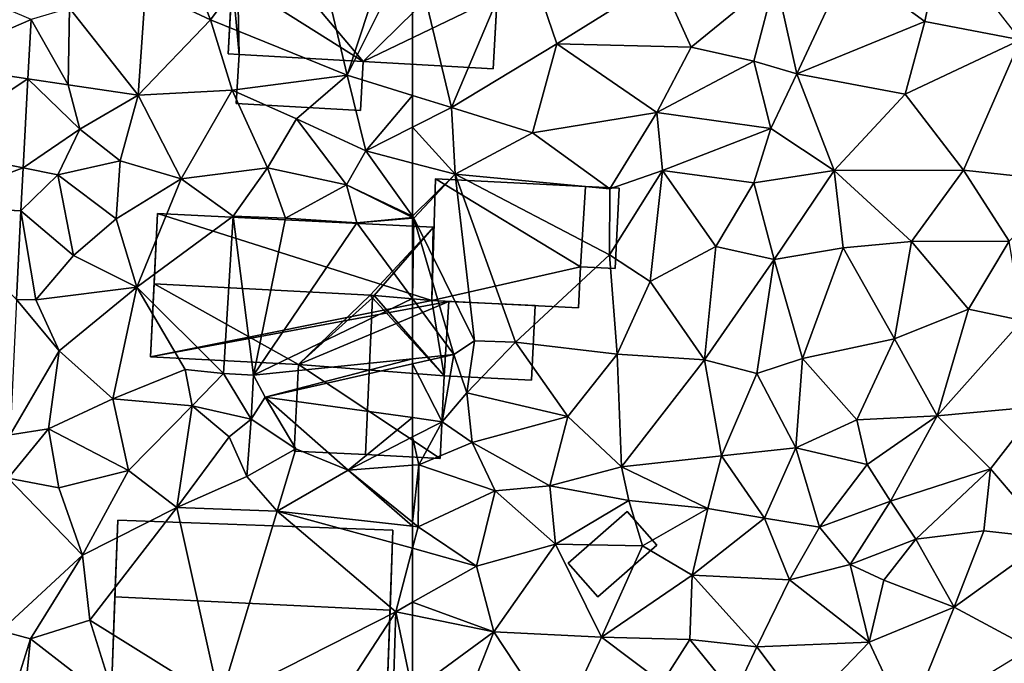
# Model space of a CAD drawing. Extents: x 571997 to 573034, y 6226000 to 6227056.
# Drawn here: x 572101 to 572160, y 6226137 to 6226176 of the extents above; entities that cross this region are included whole.
import ezdxf

# ---------------------------------------------------------------- set-up
doc = ezdxf.new("R2010")
doc.units = 0
doc.header["$MEASUREMENT"] = 0
for name, color, linetype in [('Bygninger_LOD1', 1, 'Continuous'), ('Bygninger_LOD2', 1, 'Continuous'), ('Terraen', 33, 'Continuous'), ('Terraen_vej', 33, 'Continuous')]:
    doc.layers.add(name, color=color, linetype=linetype)

# ---------------------------------------------------------------- blocks, each defined once
blk = doc.blocks.new('1km_6226_572_UTM32_ACAD_1_FMEBLOCK70')
at = {"layer": 'Terraen', "color": 9, "true_color": 0xbbbbbb}
for points in [[(-31.77, -11.96, 73.43), (-30.76, -6.97, 73.51), (-36.41, -8.58, 73.5)], [(-31.77, -11.96, 73.43), (-26.04, -13.05, 73.4), (-30.76, -6.97, 73.51)], [(-62.5, -7.322, 74.086), (-60.17, -17.11, 74.07), (-55.95, -7.13, 74.09)], [(-62.5, -16.39, 74.051), (-60.17, -17.11, 74.07), (-62.5, -7.322, 74.086)], [(-60.17, -17.11, 74.07), (-53.85, -13.29, 74.02), (-55.95, -7.13, 74.09)], [(-53.85, -13.29, 74.02), (-47.63, -9.41, 73.85), (-55.95, -7.13, 74.09)], [(-39.44, -15.09, 73.51), (-36.41, -8.58, 73.5), (-40.73, -9.35, 73.64)], [(-39.44, -15.09, 73.51), (-31.77, -11.96, 73.43), (-36.41, -8.58, 73.5)], [(-53.85, -13.29, 74.02), (-45.78, -13.5, 73.75), (-47.63, -9.41, 73.85)], [(-45.78, -13.5, 73.75), (-40.73, -9.35, 73.64), (-47.63, -9.41, 73.85)], [(-45.78, -13.5, 73.75), (-42.02, -14.33, 73.63), (-40.73, -9.35, 73.64)], [(-39.44, -15.09, 73.51), (-40.73, -9.35, 73.64), (-42.02, -14.33, 73.63)], [(-32.95, -16.32, 73.42), (-31.77, -11.96, 73.43), (-39.44, -15.09, 73.51)], [(-32.95, -16.32, 73.42), (-26.04, -13.05, 73.4), (-31.77, -11.96, 73.43)], [(-55.3, -18.64, 73.94), (-53.85, -13.29, 74.02), (-60.17, -17.11, 74.07)], [(-55.3, -18.64, 73.94), (-47.84, -17.42, 73.71), (-53.85, -13.29, 74.02)], [(-47.84, -17.42, 73.71), (-45.78, -13.5, 73.75), (-53.85, -13.29, 74.02)], [(-47.84, -17.42, 73.71), (-42.02, -14.33, 73.63), (-45.78, -13.5, 73.75)], [(-29.46, -20.88, 73.47), (-26.04, -13.05, 73.4), (-32.95, -16.32, 73.42)], [(-29.46, -20.88, 73.47), (-23.17, -21.56, 73.59), (-26.04, -13.05, 73.4)], [(-41, -18.37, 73.61), (-42.02, -14.33, 73.63), (-47.84, -17.42, 73.71)], [(-41, -18.37, 73.61), (-39.44, -15.09, 73.51), (-42.02, -14.33, 73.63)], [(-37.21, -20.89, 73.42), (-39.44, -15.09, 73.51), (-41, -18.37, 73.61)], [(-37.21, -20.89, 73.42), (-32.95, -16.32, 73.42), (-39.44, -15.09, 73.51)], [(-62.5, -16.39, 74.051), (-62.5, -18.293, 74.079), (-60.17, -17.11, 74.07)], [(-37.21, -20.89, 73.42), (-29.46, -20.88, 73.47), (-32.95, -16.32, 73.42)], [(-59.95, -21.12, 73.86), (-60.17, -17.11, 74.07), (-62.5, -18.293, 74.079)], [(-59.95, -21.12, 73.86), (-55.3, -18.64, 73.94), (-60.17, -17.11, 74.07)], [(-55.3, -18.64, 73.94), (-50.66, -21.99, 73.83), (-47.84, -17.42, 73.71)], [(-50.66, -21.99, 73.83), (-47.51, -20.89, 73.75), (-47.84, -17.42, 73.71)], [(-47.51, -20.89, 73.75), (-41, -18.37, 73.61), (-47.84, -17.42, 73.71)], [(-62.5, -20.447, 73.97), (-59.95, -21.12, 73.86), (-62.5, -18.293, 74.079)], [(-59.95, -21.12, 73.86), (-50.66, -21.99, 73.83), (-55.3, -18.64, 73.94)], [(-47.51, -20.89, 73.75), (-42.02, -21.63, 73.7), (-41, -18.37, 73.61)], [(-37.21, -20.89, 73.42), (-41, -18.37, 73.61), (-42.02, -21.63, 73.7)], [(-62.5, -23.637, 73.584), (-59.95, -21.12, 73.86), (-62.5, -20.447, 73.97)], [(-62.5, -23.637, 73.584), (-62.42, -23.75, 73.57), (-59.95, -21.12, 73.86)], [(-58.78, -31.11, 73.96), (-59.95, -21.12, 73.86), (-62.42, -23.75, 73.57)], [(-50.69, -25.95, 73.8), (-50.66, -21.99, 73.83), (-59.95, -21.12, 73.86)], [(-56.32, -31.19, 74.05), (-59.95, -21.12, 73.86), (-58.78, -31.11, 73.96)], [(-56.32, -31.19, 74.05), (-50.69, -25.95, 73.8), (-59.95, -21.12, 73.86)], [(-50.69, -25.95, 73.8), (-47.51, -20.89, 73.75), (-50.66, -21.99, 73.83)], [(-48.24, -27.56, 73.77), (-47.51, -20.89, 73.75), (-50.69, -25.95, 73.8)], [(-48.24, -27.56, 73.77), (-44.3, -25.46, 73.69), (-47.51, -20.89, 73.75)], [(-44.3, -25.46, 73.69), (-42.02, -21.63, 73.7), (-47.51, -20.89, 73.75)], [(-40.81, -26.24, 73.56), (-37.21, -20.89, 73.42), (-42.02, -21.63, 73.7)], [(-36.67, -25.53, 73.36), (-37.21, -20.89, 73.42), (-40.81, -26.24, 73.56)], [(-32.58, -25.15, 73.34), (-29.46, -20.88, 73.47), (-37.21, -20.89, 73.42)], [(-36.67, -25.53, 73.36), (-32.58, -25.15, 73.34), (-37.21, -20.89, 73.42)], [(-32.58, -25.15, 73.34), (-26.71, -25.14, 73.56), (-29.46, -20.88, 73.47)], [(-26.71, -25.14, 73.56), (-23.17, -21.56, 73.59), (-29.46, -20.88, 73.47)], [(-40.81, -26.24, 73.56), (-42.02, -21.63, 73.7), (-44.3, -25.46, 73.69)], [(-62.5, -23.71, 73.573), (-62.42, -23.75, 73.57), (-62.5, -23.637, 73.584)], [(-62.5, -23.71, 73.573), (-62.5, -23.757, 73.575), (-62.42, -23.75, 73.57)], [(-62.5, -28.564, 73.827), (-60.02, -31.94, 73.87), (-62.42, -23.75, 73.57)], [(-62.5, -28.564, 73.827), (-62.42, -23.75, 73.57), (-62.5, -23.757, 73.575)], [(-60.02, -31.94, 73.87), (-58.78, -31.11, 73.96), (-62.42, -23.75, 73.57)], [(-33.59, -30.99, 73.39), (-32.58, -25.15, 73.34), (-36.67, -25.53, 73.36)], [(-33.59, -30.99, 73.39), (-29.16, -29.21, 73.59), (-32.58, -25.15, 73.34)], [(-29.16, -29.21, 73.59), (-26.71, -25.14, 73.56), (-32.58, -25.15, 73.34)], [(-29.16, -29.21, 73.59), (-25.94, -29.89, 73.68), (-26.71, -25.14, 73.56)], [(-50.22, -31.91, 73.78), (-50.69, -25.95, 73.8), (-56.32, -31.19, 74.05)], [(-50.22, -31.91, 73.78), (-48.24, -27.56, 73.77), (-50.69, -25.95, 73.8)], [(-44.99, -32.26, 73.67), (-44.3, -25.46, 73.69), (-48.24, -27.56, 73.77)], [(-44.99, -32.26, 73.67), (-40.81, -26.24, 73.56), (-44.3, -25.46, 73.69)], [(-39.1, -32.17, 73.43), (-36.67, -25.53, 73.36), (-40.81, -26.24, 73.56)], [(-39.1, -32.17, 73.43), (-33.59, -30.99, 73.39), (-36.67, -25.53, 73.36)], [(-41.84, -33.07, 73.55), (-40.81, -26.24, 73.56), (-44.99, -32.26, 73.67)], [(-39.1, -32.17, 73.43), (-40.81, -26.24, 73.56), (-41.84, -33.07, 73.55)], [(-50.22, -31.91, 73.78), (-44.99, -32.26, 73.67), (-48.24, -27.56, 73.77)], [(-62.5, -28.564, 73.827), (-62.5, -32.196, 73.35), (-60.02, -31.94, 73.87)], [(-31.04, -35.6, 73.48), (-29.16, -29.21, 73.59), (-33.59, -30.99, 73.39)], [(-31.04, -35.6, 73.48), (-25.94, -29.89, 73.68), (-29.16, -29.21, 73.59)], [(-31.04, -35.6, 73.48), (-24.94, -35.05, 73.62), (-25.94, -29.89, 73.68)], [(-59.25, -34.22, 73.86), (-58.78, -31.11, 73.96), (-60.02, -31.94, 73.87)], [(-59.25, -34.22, 73.86), (-56.32, -31.19, 74.05), (-58.78, -31.11, 73.96)], [(-53.18, -35.65, 73.82), (-56.32, -31.19, 74.05), (-59.25, -34.22, 73.86)], [(-53.18, -35.65, 73.82), (-50.22, -31.91, 73.78), (-56.32, -31.19, 74.05)], [(-35.85, -35.84, 73.24), (-33.59, -30.99, 73.39), (-39.1, -32.17, 73.43)], [(-35.85, -35.84, 73.24), (-31.04, -35.6, 73.48), (-33.59, -30.99, 73.39)], [(-62.5, -32.196, 73.35), (-62.5, -32.497, 73.335), (-60.02, -31.94, 73.87)], [(-60.72, -35.96, 71.99), (-60.02, -31.94, 73.87), (-62.5, -32.497, 73.335)], [(-60.72, -35.96, 71.99), (-59.25, -34.22, 73.86), (-60.02, -31.94, 73.87)], [(-53.18, -35.65, 73.82), (-49.97, -38.66, 73.77), (-50.22, -31.91, 73.78)], [(-49.97, -38.66, 73.77), (-44.99, -32.26, 73.67), (-50.22, -31.91, 73.78)], [(-43.97, -38, 73.56), (-44.99, -32.26, 73.67), (-49.97, -38.66, 73.77)], [(-43.97, -38, 73.56), (-41.84, -33.07, 73.55), (-44.99, -32.26, 73.67)], [(-39.5, -37.53, 73.74), (-39.1, -32.17, 73.43), (-41.84, -33.07, 73.55)], [(-39.5, -37.53, 73.74), (-35.85, -35.84, 73.24), (-39.1, -32.17, 73.43)], [(-62.5, -35.712, 71.896), (-60.72, -35.96, 71.99), (-62.5, -32.497, 73.335)], [(-43.97, -38, 73.56), (-39.5, -37.53, 73.74), (-41.84, -33.07, 73.55)], [(-58.93, -37.21, 73.7), (-59.25, -34.22, 73.86), (-60.72, -35.96, 71.99)], [(-58.93, -37.21, 73.7), (-53.18, -35.65, 73.82), (-59.25, -34.22, 73.86)], [(-27.84, -38.79, 73.39), (-24.94, -35.05, 73.62), (-31.04, -35.6, 73.48)], [(-24.27, -42.94, 73.01), (-24.94, -35.05, 73.62), (-27.84, -38.79, 73.39)], [(-62.5, -35.712, 71.896), (-62.5, -36.877, 72.559), (-60.72, -35.96, 71.99)], [(-62.5, -36.877, 72.559), (-62.12, -38.55, 73.84), (-60.72, -35.96, 71.99)], [(-62.12, -38.55, 73.84), (-58.93, -37.21, 73.7), (-60.72, -35.96, 71.99)], [(-54.26, -39.81, 73.71), (-53.18, -35.65, 73.82), (-58.93, -37.21, 73.7)], [(-54.26, -39.81, 73.71), (-49.97, -38.66, 73.77), (-53.18, -35.65, 73.82)], [(-39.5, -37.53, 73.74), (-35.23, -38.52, 73.65), (-35.85, -35.84, 73.24)], [(-35.23, -38.52, 73.65), (-31.04, -35.6, 73.48), (-35.85, -35.84, 73.24)], [(-33.83, -40.72, 73.4), (-31.04, -35.6, 73.48), (-35.23, -38.52, 73.65)], [(-33.83, -40.72, 73.4), (-27.84, -38.79, 73.39), (-31.04, -35.6, 73.48)], [(-62.5, -36.877, 72.559), (-62.5, -38.578, 73.836), (-62.12, -38.55, 73.84)], [(-57.55, -40.11, 73.61), (-58.93, -37.21, 73.7), (-62.12, -38.55, 73.84)], [(-54.26, -39.81, 73.71), (-58.93, -37.21, 73.7), (-57.55, -40.11, 73.61)], [(-41.38, -41.74, 73.4), (-39.5, -37.53, 73.74), (-43.97, -38, 73.56)], [(-41.38, -41.74, 73.4), (-38.09, -42.29, 73.26), (-39.5, -37.53, 73.74)], [(-38.09, -42.29, 73.26), (-35.23, -38.52, 73.65), (-39.5, -37.53, 73.74)], [(-44.79, -41.16, 73.39), (-43.97, -38, 73.56), (-49.97, -38.66, 73.77)], [(-41.38, -41.74, 73.4), (-43.97, -38, 73.56), (-44.79, -41.16, 73.39)], [(-62.5, -41.984, 73.514), (-62.16, -42.26, 73.49), (-62.12, -38.55, 73.84)], [(-62.5, -41.984, 73.514), (-62.12, -38.55, 73.84), (-62.5, -38.578, 73.836)], [(-62.16, -42.26, 73.49), (-57.55, -40.11, 73.61), (-62.12, -38.55, 73.84)], [(-49.53, -40.68, 73.4), (-49.97, -38.66, 73.77), (-54.26, -39.81, 73.71)], [(-44.79, -41.16, 73.39), (-49.97, -38.66, 73.77), (-49.53, -40.68, 73.4)], [(-38.09, -42.29, 73.26), (-33.83, -40.72, 73.4), (-35.23, -38.52, 73.65)], [(-33.83, -40.72, 73.4), (-32.31, -43.01, 72.94), (-27.84, -38.79, 73.39)], [(-28.24, -42.51, 73.22), (-27.84, -38.79, 73.39), (-32.31, -43.01, 72.94)], [(-28.24, -42.51, 73.22), (-24.27, -42.94, 73.01), (-27.84, -38.79, 73.39)], [(-58.67, -44.62, 73.39), (-57.55, -40.11, 73.61), (-62.16, -42.26, 73.49)], [(-58.67, -44.62, 73.39), (-53.92, -43.31, 73.29), (-57.55, -40.11, 73.61)], [(-53.92, -43.31, 73.29), (-54.26, -39.81, 73.71), (-57.55, -40.11, 73.61)], [(-53.92, -43.31, 73.29), (-49.53, -40.68, 73.4), (-54.26, -39.81, 73.71)], [(-53.92, -43.31, 73.29), (-48.71, -43.4, 73.27), (-49.53, -40.68, 73.4)], [(-48.71, -43.4, 73.27), (-44.79, -41.16, 73.39), (-49.53, -40.68, 73.4)], [(-36.25, -44.52, 72.77), (-33.83, -40.72, 73.4), (-38.09, -42.29, 73.26)], [(-36.25, -44.52, 72.77), (-32.31, -43.01, 72.94), (-33.83, -40.72, 73.4)], [(-45.73, -45.16, 73.15), (-44.79, -41.16, 73.39), (-48.71, -43.4, 73.27)], [(-45.73, -45.16, 73.15), (-41.38, -41.74, 73.4), (-44.79, -41.16, 73.39)], [(-45.73, -45.16, 73.15), (-39.88, -45.44, 72.99), (-41.38, -41.74, 73.4)], [(-41.38, -41.74, 73.4), (-39.88, -45.44, 72.99), (-38.09, -42.29, 73.26)], [(-62.5, -41.984, 73.514), (-62.5, -42.222, 73.489), (-62.16, -42.26, 73.49)], [(-62.5, -42.222, 73.489), (-62.5, -43.544, 73.49), (-62.16, -42.26, 73.49)], [(-62.5, -43.544, 73.49), (-58.67, -44.62, 73.39), (-62.16, -42.26, 73.49)], [(-36.25, -44.52, 72.77), (-38.09, -42.29, 73.26), (-39.88, -45.44, 72.99)], [(-30.02, -47.09, 72.62), (-28.24, -42.51, 73.22), (-32.31, -43.01, 72.94)], [(-30.02, -47.09, 72.62), (-24.27, -42.94, 73.01), (-28.24, -42.51, 73.22)], [(-34.24, -45.46, 72.87), (-32.31, -43.01, 72.94), (-36.25, -44.52, 72.77)], [(-30.02, -47.09, 72.62), (-32.31, -43.01, 72.94), (-34.24, -45.46, 72.87)], [(-30.02, -47.09, 72.62), (-25.43, -49.55, 72.56), (-24.27, -42.94, 73.01)], [(-62.5, -43.544, 73.49), (-62.5, -46.788, 73.469), (-58.67, -44.62, 73.39)], [(-57.62, -48.57, 73.4), (-53.92, -43.31, 73.29), (-58.67, -44.62, 73.39)], [(-57.62, -48.57, 73.4), (-51.16, -48.89, 73.28), (-53.92, -43.31, 73.29)], [(-51.16, -48.89, 73.28), (-48.71, -43.4, 73.27), (-53.92, -43.31, 73.29)], [(-51.16, -48.89, 73.28), (-45.73, -45.16, 73.15), (-48.71, -43.4, 73.27)], [(-57.62, -48.57, 73.4), (-58.67, -44.62, 73.39), (-62.5, -46.788, 73.469)], [(-35.12, -49.18, 72.53), (-36.25, -44.52, 72.77), (-39.88, -45.44, 72.99)], [(-35.12, -49.18, 72.53), (-34.24, -45.46, 72.87), (-36.25, -44.52, 72.77)], [(-45.87, -49.03, 72.79), (-45.73, -45.16, 73.15), (-51.16, -48.89, 73.28)], [(-45.87, -49.03, 72.79), (-41.85, -49.47, 72.63), (-45.73, -45.16, 73.15)], [(-41.85, -49.47, 72.63), (-39.88, -45.44, 72.99), (-45.73, -45.16, 73.15)], [(-35.12, -49.18, 72.53), (-39.88, -45.44, 72.99), (-41.85, -49.47, 72.63)], [(-30.02, -47.09, 72.62), (-34.24, -45.46, 72.87), (-35.12, -49.18, 72.53)], [(-62.5, -47.567, 73.475), (-57.62, -48.57, 73.4), (-62.5, -46.788, 73.469)], [(-32.83, -54.07, 72.4), (-30.02, -47.09, 72.62), (-35.12, -49.18, 72.53)], [(-32.83, -54.07, 72.4), (-25.43, -49.55, 72.56), (-30.02, -47.09, 72.62)], [(-62.5, -47.567, 73.475), (-62.5, -52.137, 73.44), (-57.62, -48.57, 73.4)], [(-62.5, -52.137, 73.44), (-59.74, -53.93, 73.35), (-57.62, -48.57, 73.4)], [(-53.74, -54.45, 73.25), (-57.62, -48.57, 73.4), (-59.74, -53.93, 73.35)], [(-53.74, -54.45, 73.25), (-51.16, -48.89, 73.28), (-57.62, -48.57, 73.4)], [(-53.74, -54.45, 73.25), (-47.52, -51.63, 72.34), (-51.16, -48.89, 73.28)], [(-47.52, -51.63, 72.34), (-45.87, -49.03, 72.79), (-51.16, -48.89, 73.28)], [(-43.19, -52.32, 72.02), (-45.87, -49.03, 72.79), (-47.52, -51.63, 72.34)], [(-43.19, -52.32, 72.02), (-41.85, -49.47, 72.63), (-45.87, -49.03, 72.79)], [(-39, -53.25, 72.38), (-41.85, -49.47, 72.63), (-43.19, -52.32, 72.02)], [(-39, -53.25, 72.38), (-35.12, -49.18, 72.53), (-41.85, -49.47, 72.63)], [(-39, -53.25, 72.38), (-32.83, -54.07, 72.4), (-35.12, -49.18, 72.53)]]:
    blk.add_polyline3d(points, close=True, dxfattribs=at)
blk = doc.blocks.new('1km_6226_572_UTM32_ACAD_1_FMEBLOCK97')
at = {"layer": 'Terraen', "color": 9, "true_color": 0xbbbbbb}
for points in [[(50.39, -11.85, 74.07), (56.01, -4.28, 74.08), (48.08, -6, 74.02)], [(58.58, -15.18, 74.02), (56.01, -4.28, 74.08), (50.39, -11.85, 74.07)], [(58.58, -15.18, 74.02), (61.94, -4.97, 74.09), (56.01, -4.28, 74.08)], [(62.5, -7.322, 74.086), (61.94, -4.97, 74.09), (58.58, -15.18, 74.02)], [(50.39, -11.85, 74.07), (48.08, -6, 74.02), (46.49, -10.01, 74.04)], [(62.5, -16.39, 74.051), (62.5, -7.322, 74.086), (58.58, -15.18, 74.02)], [(46.04, -16.38, 74.05), (46.49, -10.01, 74.04), (41.92, -11.15, 73.52)], [(50.39, -11.85, 74.07), (46.49, -10.01, 74.04), (46.04, -16.38, 74.05)], [(39.623, -11.842, 73.25), (41.85, -15.75, 73.58), (41.92, -11.15, 73.52)], [(46.04, -16.38, 74.05), (41.92, -11.15, 73.52), (41.85, -15.75, 73.58)], [(39.623, -11.842, 73.25), (39.432, -15.388, 73.23), (41.85, -15.75, 73.58)], [(51.68, -16.07, 73.97), (50.39, -11.85, 74.07), (46.04, -16.38, 74.05)], [(51.68, -16.07, 73.97), (58.58, -15.18, 74.02), (50.39, -11.85, 74.07)], [(51.68, -16.07, 73.97), (55.54, -17.79, 74.07), (58.58, -15.18, 74.02)], [(59.71, -19.71, 74.09), (58.58, -15.18, 74.02), (55.54, -17.79, 74.07)], [(62.5, -16.39, 74.051), (58.58, -15.18, 74.02), (59.71, -19.71, 74.09)], [(39.432, -15.388, 73.23), (39.144, -20.739, 73.2), (42.54, -18.42, 74.05)], [(39.432, -15.388, 73.23), (42.54, -18.42, 74.05), (41.85, -15.75, 73.58)], [(42.54, -18.42, 74.05), (46.04, -16.38, 74.05), (41.85, -15.75, 73.58)], [(44.96, -20.32, 73.63), (46.04, -16.38, 74.05), (42.54, -18.42, 74.05)], [(48.62, -21.39, 73.71), (46.04, -16.38, 74.05), (44.96, -20.32, 73.63)], [(48.62, -21.39, 73.71), (51.68, -16.07, 73.97), (46.04, -16.38, 74.05)], [(48.62, -21.39, 73.71), (53.81, -20.74, 73.83), (51.68, -16.07, 73.97)], [(53.81, -20.74, 73.83), (55.54, -17.79, 74.07), (51.68, -16.07, 73.97)], [(62.5, -16.39, 74.051), (59.71, -19.71, 74.09), (62.5, -18.293, 74.079)], [(58.55, -21.76, 73.73), (55.54, -17.79, 74.07), (53.81, -20.74, 73.83)], [(58.55, -21.76, 73.73), (59.71, -19.71, 74.09), (55.54, -17.79, 74.07)], [(62.5, -20.447, 73.97), (62.5, -18.293, 74.079), (59.71, -19.71, 74.09)], [(39.144, -20.739, 73.2), (41.22, -21.16, 73.19), (42.54, -18.42, 74.05)], [(41.22, -21.16, 73.19), (44.96, -20.32, 73.63), (42.54, -18.42, 74.05)], [(62.5, -23.637, 73.584), (59.71, -19.71, 74.09), (58.55, -21.76, 73.73)], [(62.5, -20.447, 73.97), (59.71, -19.71, 74.09), (62.5, -23.637, 73.584)], [(44.72, -23.8, 73.57), (44.96, -20.32, 73.63), (41.22, -21.16, 73.19)], [(48.62, -21.39, 73.71), (44.96, -20.32, 73.63), (44.72, -23.8, 73.57)], [(39.006, -23.312, 73.186), (41.22, -21.16, 73.19), (39.144, -20.739, 73.2)], [(39.006, -23.312, 73.186), (42.16, -26, 73.67), (41.22, -21.16, 73.19)], [(42.16, -26, 73.67), (44.72, -23.8, 73.57), (41.22, -21.16, 73.19)], [(51.74, -23.63, 73.77), (53.81, -20.74, 73.83), (48.62, -21.39, 73.71)], [(51.74, -23.63, 73.77), (54.89, -23.76, 73.74), (53.81, -20.74, 73.83)], [(54.89, -23.76, 73.74), (58.55, -21.76, 73.73), (53.81, -20.74, 73.83)], [(48.62, -21.39, 73.71), (44.72, -23.8, 73.57), (45.97, -27.89, 73.76)], [(51.74, -23.63, 73.77), (48.62, -21.39, 73.71), (45.97, -27.89, 73.76)], [(59.17, -24.03, 73.77), (58.55, -21.76, 73.73), (54.89, -23.76, 73.74)], [(62.5, -23.71, 73.573), (62.5, -23.637, 73.584), (58.55, -21.76, 73.73)], [(62.5, -23.71, 73.573), (58.55, -21.76, 73.73), (59.17, -24.03, 73.77)], [(39.006, -23.312, 73.186), (38.754, -28.623, 73.266), (39.91, -28.65, 73.12)], [(39.006, -23.312, 73.186), (39.91, -28.65, 73.12), (42.16, -26, 73.67)], [(45.97, -27.89, 73.76), (44.72, -23.8, 73.57), (42.16, -26, 73.67)], [(51.17, -33.07, 72.36), (51.74, -23.63, 73.77), (45.97, -27.89, 73.76)], [(52.97, -33.18, 71.35), (51.74, -23.63, 73.77), (51.17, -33.07, 72.36)], [(52.97, -33.18, 71.35), (54.89, -23.76, 73.74), (51.74, -23.63, 73.77)], [(52.97, -33.18, 71.35), (59.17, -24.03, 73.77), (54.89, -23.76, 73.74)], [(62.5, -28.564, 73.827), (59.17, -24.03, 73.77), (52.97, -33.18, 71.35)], [(62.5, -23.71, 73.573), (59.17, -24.03, 73.77), (62.5, -23.757, 73.575)], [(62.5, -28.564, 73.827), (62.5, -23.757, 73.575), (59.17, -24.03, 73.77)], [(45.97, -27.89, 73.76), (42.16, -26, 73.67), (39.91, -28.65, 73.12)], [(41.31, -31.72, 73.55), (45.97, -27.89, 73.76), (39.91, -28.65, 73.12)], [(44.52, -34.58, 73.66), (45.97, -27.89, 73.76), (41.31, -31.72, 73.55)], [(48.87, -32.83, 73.09), (45.97, -27.89, 73.76), (44.52, -34.58, 73.66)], [(51.17, -33.07, 72.36), (45.97, -27.89, 73.76), (48.87, -32.83, 73.09)], [(38.754, -28.623, 73.266), (38.369, -36.746, 73.388), (41.31, -31.72, 73.55)], [(38.754, -28.623, 73.266), (41.31, -31.72, 73.55), (39.91, -28.65, 73.12)], [(62.5, -28.564, 73.827), (52.97, -33.18, 71.35), (62.5, -32.196, 73.35)], [(38.369, -36.746, 73.388), (40.66, -36.38, 73.45), (41.31, -31.72, 73.55)], [(40.66, -36.38, 73.45), (44.52, -34.58, 73.66), (41.31, -31.72, 73.55)], [(62.5, -32.196, 73.35), (52.97, -33.18, 71.35), (53.67, -34.48, 71.43)], [(62.5, -32.196, 73.35), (53.67, -34.48, 71.43), (62.5, -32.497, 73.335)], [(49.28, -35.01, 72.87), (48.87, -32.83, 73.09), (44.52, -34.58, 73.66)], [(49.28, -35.01, 72.87), (51.17, -33.07, 72.36), (48.87, -32.83, 73.09)], [(52.82, -35.81, 71.92), (51.17, -33.07, 72.36), (49.28, -35.01, 72.87)], [(52.82, -35.81, 71.92), (52.97, -33.18, 71.35), (51.17, -33.07, 72.36)], [(62.5, -35.712, 71.896), (62.5, -32.497, 73.335), (53.67, -34.48, 71.43)], [(52.82, -35.81, 71.92), (53.67, -34.48, 71.43), (52.97, -33.18, 71.35)], [(45.47, -38.88, 73.58), (44.52, -34.58, 73.66), (40.66, -36.38, 73.45)], [(49.28, -35.01, 72.87), (44.52, -34.58, 73.66), (45.47, -38.88, 73.58)], [(55.51, -37.58, 73.69), (53.67, -34.48, 71.43), (52.82, -35.81, 71.92)], [(58.65, -38.86, 73.79), (53.67, -34.48, 71.43), (55.51, -37.58, 73.69)], [(62.5, -35.712, 71.896), (53.67, -34.48, 71.43), (58.65, -38.86, 73.79)], [(48.36, -41.11, 73.47), (49.28, -35.01, 72.87), (45.47, -38.88, 73.58)], [(48.36, -41.11, 73.47), (51.5, -36.87, 73.67), (49.28, -35.01, 72.87)], [(51.5, -36.87, 73.67), (52.82, -35.81, 71.92), (49.28, -35.01, 72.87)], [(52.57, -39.25, 73.66), (52.82, -35.81, 71.92), (51.5, -36.87, 73.67)], [(52.57, -39.25, 73.66), (55.51, -37.58, 73.69), (52.82, -35.81, 71.92)], [(62.5, -35.712, 71.896), (58.65, -38.86, 73.79), (62.5, -36.877, 72.559)], [(38.246, -39.346, 73.427), (41.29, -39.92, 73.22), (40.66, -36.38, 73.45)], [(38.369, -36.746, 73.388), (38.246, -39.346, 73.427), (40.66, -36.38, 73.45)], [(41.29, -39.92, 73.22), (45.47, -38.88, 73.58), (40.66, -36.38, 73.45)], [(48.36, -41.11, 73.47), (52.57, -39.25, 73.66), (51.5, -36.87, 73.67)], [(62.5, -36.877, 72.559), (58.65, -38.86, 73.79), (62.5, -38.578, 73.836)], [(54.39, -41.32, 73.46), (55.51, -37.58, 73.69), (52.57, -39.25, 73.66)], [(54.39, -41.32, 73.46), (58.65, -38.86, 73.79), (55.51, -37.58, 73.69)], [(42.7, -43.96, 73.29), (45.47, -38.88, 73.58), (41.29, -39.92, 73.22)], [(48.36, -41.11, 73.47), (45.47, -38.88, 73.58), (42.7, -43.96, 73.29)], [(58.65, -38.86, 73.79), (54.39, -41.32, 73.46), (62.5, -42.222, 73.489)], [(62.5, -41.984, 73.514), (62.5, -38.578, 73.836), (58.65, -38.86, 73.79)], [(62.5, -41.984, 73.514), (58.65, -38.86, 73.79), (62.5, -42.222, 73.489)], [(38.246, -39.346, 73.427), (37.812, -48.5, 73.565), (42.7, -43.96, 73.29)], [(38.246, -39.346, 73.427), (42.7, -43.96, 73.29), (41.29, -39.92, 73.22)], [(48.36, -41.11, 73.47), (54.39, -41.32, 73.46), (52.57, -39.25, 73.66)], [(48.36, -41.11, 73.47), (42.7, -43.96, 73.29), (43.15, -47.86, 73.33)], [(50.94, -52.73, 73.44), (48.36, -41.11, 73.47), (43.15, -47.86, 73.33)], [(50.94, -52.73, 73.44), (54.39, -41.32, 73.46), (48.36, -41.11, 73.47)], [(50.94, -52.73, 73.44), (61.49, -47.36, 73.49), (54.39, -41.32, 73.46)], [(62.5, -42.222, 73.489), (54.39, -41.32, 73.46), (62.5, -43.544, 73.49)], [(54.39, -41.32, 73.46), (61.49, -47.36, 73.49), (62.5, -43.544, 73.49)], [(62.5, -43.544, 73.49), (61.49, -47.36, 73.49), (62.5, -46.788, 73.469)], [(37.812, -48.5, 73.565), (39.58, -48.98, 73.14), (42.7, -43.96, 73.29)], [(39.58, -48.98, 73.14), (43.15, -47.86, 73.33), (42.7, -43.96, 73.29)], [(62.5, -47.567, 73.475), (62.5, -46.788, 73.469), (61.49, -47.36, 73.49)], [(56.6, -54.88, 73.55), (61.49, -47.36, 73.49), (50.94, -52.73, 73.44)], [(56.6, -54.88, 73.55), (61.32, -53, 73.45), (61.49, -47.36, 73.49)], [(61.49, -47.36, 73.49), (61.32, -53, 73.45), (62.5, -52.137, 73.44)], [(62.5, -47.567, 73.475), (61.49, -47.36, 73.49), (62.5, -52.137, 73.44)], [(44.74, -52.98, 73.38), (43.15, -47.86, 73.33), (39.58, -48.98, 73.14)], [(50.94, -52.73, 73.44), (43.15, -47.86, 73.33), (44.74, -52.98, 73.38)], [(37.812, -48.5, 73.565), (37.471, -55.713, 73.673), (39.58, -48.98, 73.14)], [(37.471, -55.713, 73.673), (38.86, -56.12, 73.15), (39.58, -48.98, 73.14)], [(38.86, -56.12, 73.15), (44.74, -52.98, 73.38), (39.58, -48.98, 73.14)]]:
    blk.add_polyline3d(points, close=True, dxfattribs=at)
blk = doc.blocks.new('1km_6226_572_UTM32_ACAD_1_FMEBLOCK124')
at = {"layer": 'Terraen_vej', "color": 251, "true_color": 0x555555}
for points in [[(49.35, -11.842, 73.25), (43.477, -9.306, 73.381), (43.198, -14.495, 73.326)], [(49.35, -11.842, 73.25), (43.198, -14.495, 73.326), (49.159, -15.388, 73.23)], [(49.159, -15.388, 73.23), (43.198, -14.495, 73.326), (42.927, -19.535, 73.272)], [(49.159, -15.388, 73.23), (42.927, -19.535, 73.272), (48.871, -20.739, 73.2)], [(42.741, -22.999, 73.236), (48.871, -20.739, 73.2), (42.927, -19.535, 73.272)], [(48.733, -23.312, 73.186), (48.871, -20.739, 73.2), (42.741, -22.999, 73.236)], [(48.733, -23.312, 73.186), (42.741, -22.999, 73.236), (42.74, -23.018, 73.235)], [(48.733, -23.312, 73.186), (42.74, -23.018, 73.235), (48.481, -28.623, 73.266)]]:
    blk.add_polyline3d(points, close=True, dxfattribs=at)
blk = doc.blocks.new('building_93005')
at = {"layer": 'Bygninger_LOD2', "color": 16, "true_color": 0x7e0000}
for points in [[(-8.515, 7.345, 73.66), (7.935, 2.115, 73.8), (-8.945, -1.265, 73.71)], [(-8.725, 3.115, 77.6), (-8.945, -1.265, 73.71), (-8.515, 7.345, 73.66)], [(-8.515, 7.345, 76.48), (-8.725, 3.115, 77.6), (-8.515, 7.345, 73.66)], [(-8.515, 7.345, 76.48), (8.041, 6.524, 76.448), (4.235, 2.435, 77.59), (-8.725, 3.115, 77.6)], [(8.015, 6.525, 73.7), (7.935, 2.115, 73.8), (-8.515, 7.345, 73.66)], [(8.015, 6.525, 73.7), (-8.515, 7.345, 73.66), (-8.515, 7.345, 76.48), (8.041, 6.524, 76.448)], [(4.475, 2.425, 77.54), (4.235, 2.435, 77.59), (8.041, 6.524, 76.448)], [(7.935, 2.115, 77.585), (4.475, 2.425, 77.54), (8.041, 6.524, 76.448)], [(8.015, 6.525, 73.7), (8.041, 6.524, 76.448), (7.935, 2.115, 77.585), (7.935, 2.115, 73.8)], [(-8.725, 3.115, 77.6), (-8.945, -1.265, 76.43), (-8.945, -1.265, 73.71)], [(-0.055, -1.715, 76.44), (-8.945, -1.265, 76.43), (-8.725, 3.115, 77.6)], [(-0.055, -1.715, 76.44), (-8.725, 3.115, 77.6), (4.235, 2.435, 77.59)], [(4.375, 2.285, 77.55), (-0.055, -1.715, 76.44), (4.235, 2.435, 77.59)], [(4.475, 2.425, 77.54), (4.375, 2.285, 77.55), (4.235, 2.435, 77.59)], [(4.475, 2.425, 77.54), (8.675, -2.405, 76.37), (4.375, 2.285, 77.55)], [(4.475, 2.425, 77.54), (7.935, 2.115, 77.585), (8.675, -2.405, 76.37)], [(-8.945, -1.265, 73.71), (7.935, 2.115, 73.8), (8.945, 2.065, 73.809)], [(8.945, 2.065, 73.809), (-0.055, -1.715, 71.86), (-8.945, -1.265, 73.71)], [(4.375, 2.285, 77.55), (3.955, -7.115, 77.6), (-0.315, -6.905, 76.48), (-0.055, -1.715, 76.44)], [(-0.055, -1.715, 71.86), (8.945, 2.065, 73.809), (8.675, -2.405, 73.63)], [(4.375, 2.285, 77.55), (8.675, -2.405, 76.37), (8.435, -7.345, 76.41), (3.955, -7.115, 77.6)], [(7.935, 2.115, 77.585), (8.945, 2.065, 77.568), (8.945, 2.065, 77.43)], [(7.935, 2.115, 73.8), (7.935, 2.115, 77.585), (8.945, 2.065, 77.43)], [(8.945, 2.065, 73.809), (7.935, 2.115, 73.8), (8.945, 2.065, 77.43)], [(7.935, 2.115, 77.585), (8.945, 2.065, 77.568), (8.675, -2.405, 76.37)], [(8.675, -2.405, 76.37), (8.945, 2.065, 73.809), (8.945, 2.065, 77.43)], [(8.675, -2.405, 76.37), (8.675, -2.405, 73.63), (8.945, 2.065, 73.809)], [(8.945, 2.065, 77.568), (8.675, -2.405, 76.37), (8.945, 2.065, 77.43)], [(-8.945, -1.265, 73.71), (-0.055, -1.715, 71.86), (-0.055, -1.715, 76.44), (-8.945, -1.265, 76.43)], [(8.435, -7.345, 73.88), (-0.315, -6.905, 73.8), (-0.055, -1.715, 71.86)], [(-0.055, -1.715, 71.86), (-0.315, -6.905, 73.8), (-0.315, -6.905, 76.48), (-0.055, -1.715, 76.44)], [(8.435, -7.345, 73.88), (-0.055, -1.715, 71.86), (8.675, -2.405, 73.63)], [(8.435, -7.345, 73.88), (8.675, -2.405, 73.63), (8.675, -2.405, 76.37)], [(8.435, -7.345, 76.41), (8.435, -7.345, 73.88), (8.675, -2.405, 76.37)], [(-0.315, -6.905, 73.8), (-0.315, -6.905, 76.48), (3.955, -7.115, 77.6)], [(8.435, -7.345, 73.88), (-0.315, -6.905, 73.8), (3.955, -7.115, 77.6)], [(8.435, -7.345, 76.41), (8.435, -7.345, 73.88), (3.955, -7.115, 77.6)]]:
    blk.add_3dface(points, dxfattribs=at)
blk = doc.blocks.new('building_63299')
at = {"layer": 'Bygninger_LOD1', "color": 16, "true_color": 0x7e0000}
for points in [[(-4.39, 3.865, 73.86), (4.3, -1.415, 73.88), (-4.61, -3.435, 73.8)], [(4.3, -1.415, 76.38), (-4.61, -3.435, 76.3), (-4.39, 3.865, 76.36)], [(-4.61, -3.435, 73.8), (-4.61, -3.435, 76.3), (-4.39, 3.865, 76.36), (-4.39, 3.865, 73.86)], [(4.61, 3.415, 73.78), (4.3, -1.415, 73.88), (-4.39, 3.865, 73.86)], [(-4.39, 3.865, 76.36), (4.61, 3.415, 76.28), (4.3, -1.415, 76.38)], [(-4.39, 3.865, 73.86), (-4.39, 3.865, 76.36), (4.61, 3.415, 76.28), (4.61, 3.415, 73.78)], [(4.61, 3.415, 73.78), (4.61, 3.415, 76.28), (4.3, -1.415, 76.38), (4.3, -1.415, 73.88)], [(-4.61, -3.435, 73.8), (4.3, -1.415, 73.88), (4.18, -3.865, 73.87)], [(4.18, -3.865, 76.37), (-4.61, -3.435, 76.3), (4.3, -1.415, 76.38)], [(4.3, -1.415, 73.88), (4.3, -1.415, 76.38), (4.18, -3.865, 76.37), (4.18, -3.865, 73.87)], [(4.18, -3.865, 73.87), (4.18, -3.865, 76.37), (-4.61, -3.435, 76.3), (-4.61, -3.435, 73.8)]]:
    blk.add_3dface(points, dxfattribs=at)
blk = doc.blocks.new('building_19813')
at = {"layer": 'Bygninger_LOD2', "color": 16, "true_color": 0x7e0000}
for points in [[(8.43, 4.505, 73.48), (8.08, -5.105, 73.5), (-8.43, -4.515, 73.42), (-8.08, 5.105, 73.38)], [(-8.25, 0.505, 78.34), (-8.08, 5.105, 73.38), (-8.43, -4.515, 73.42)], [(-8.08, 5.105, 76.17), (-8.08, 5.105, 73.38), (-8.25, 0.505, 78.34)], [(8.43, 4.505, 76.09), (8.26, -0.295, 78.35), (-8.25, 0.505, 78.34), (-8.08, 5.105, 76.17)], [(8.43, 4.505, 73.48), (-8.08, 5.105, 73.38), (-8.08, 5.105, 76.17), (8.43, 4.505, 76.09)], [(8.08, -5.105, 73.5), (8.43, 4.505, 73.48), (8.26, -0.295, 78.35)], [(8.43, 4.505, 73.48), (8.43, 4.505, 76.09), (8.26, -0.295, 78.35)], [(-8.25, 0.505, 78.34), (-8.43, -4.515, 73.42), (-8.43, -4.515, 75.98)], [(8.26, -0.295, 78.35), (8.08, -5.105, 76.09), (-8.43, -4.515, 75.98), (-8.25, 0.505, 78.34)], [(8.08, -5.105, 73.5), (8.26, -0.295, 78.35), (8.08, -5.105, 76.09)], [(8.08, -5.105, 76.09), (-8.43, -4.515, 75.98), (-8.43, -4.515, 73.42), (8.08, -5.105, 73.5)]]:
    blk.add_3dface(points, dxfattribs=at)
blk = doc.blocks.new('building_207601')
at = {"layer": 'Bygninger_LOD1', "color": 16, "true_color": 0x7e0000}
for points in [[(-2.725, -2.105, 73.63), (-2.455, 2.365, 73.81), (2.725, 2.115, 73.93), (2.505, -2.365, 73.89)], [(2.505, -2.365, 76.39), (-2.725, -2.105, 76.13), (-2.455, 2.365, 76.31), (2.725, 2.115, 76.43)], [(-2.725, -2.105, 73.63), (-2.725, -2.105, 76.13), (-2.455, 2.365, 76.31), (-2.455, 2.365, 73.81)], [(-2.455, 2.365, 73.81), (-2.455, 2.365, 76.31), (2.725, 2.115, 76.43), (2.725, 2.115, 73.93)], [(2.725, 2.115, 73.93), (2.725, 2.115, 76.43), (2.505, -2.365, 76.39), (2.505, -2.365, 73.89)], [(2.505, -2.365, 73.89), (2.505, -2.365, 76.39), (-2.725, -2.105, 76.13), (-2.725, -2.105, 73.63)]]:
    blk.add_3dface(points, dxfattribs=at)
blk = doc.blocks.new('building_152811')
at = {"layer": 'Bygninger_LOD2', "color": 16, "true_color": 0x7e0000}
for points in [[(-7.705, 4.735, 74.14), (-8.185, -3.845, 74.12), (-7.935, 0.655, 78.55)], [(-7.525, -3.875, 74.14), (-8.185, -3.845, 74.12), (-7.705, 4.735, 74.14)], [(-7.705, 4.735, 74.14), (-7.935, 0.655, 78.55), (-7.705, 4.735, 76.69)], [(8.185, 3.845, 76.61), (7.945, -0.425, 78.56), (-7.935, 0.655, 78.55), (-7.705, 4.735, 76.69)], [(8.185, 3.845, 74.08), (-7.705, 4.735, 74.14), (-7.705, 4.735, 76.69), (8.185, 3.845, 76.61)], [(-7.525, -3.875, 74.14), (-7.705, 4.735, 74.14), (-0.075, -4.295, 74.14)], [(-0.075, -4.295, 74.14), (-7.705, 4.735, 74.14), (8.185, 3.845, 74.08)], [(8.185, 3.845, 74.08), (7.705, -4.735, 74.06), (-0.075, -4.295, 74.14)], [(8.185, 3.845, 74.08), (7.705, -4.735, 74.06), (7.945, -0.425, 78.56)], [(8.185, 3.845, 76.61), (8.185, 3.845, 74.08), (7.945, -0.425, 78.56)], [(-8.185, -3.845, 74.12), (-8.185, -3.845, 76.5), (-7.935, 0.655, 78.55)], [(-7.525, -3.875, 76.505), (-8.185, -3.845, 76.5), (-7.935, 0.655, 78.55)], [(-0.075, -4.295, 76.535), (-7.525, -3.875, 76.505), (-7.935, 0.655, 78.55)], [(7.945, -0.425, 78.56), (-0.075, -4.295, 76.535), (-7.935, 0.655, 78.55)], [(7.705, -4.735, 76.6), (-0.075, -4.295, 76.535), (7.945, -0.425, 78.56)], [(7.705, -4.735, 74.06), (7.705, -4.735, 76.6), (7.945, -0.425, 78.56)], [(-7.525, -3.875, 76.505), (-8.185, -3.845, 76.5), (-7.525, -3.875, 74.14)], [(-7.525, -3.875, 74.14), (-8.185, -3.845, 76.5), (-8.185, -3.845, 74.12)], [(-0.075, -4.295, 76.535), (-7.525, -3.875, 76.505), (-0.075, -4.295, 74.14)], [(-0.075, -4.295, 74.14), (-7.525, -3.875, 76.505), (-7.525, -3.875, 74.14)], [(-0.075, -4.295, 74.14), (7.705, -4.735, 76.6), (-0.075, -4.295, 76.535)], [(7.705, -4.735, 76.6), (-0.075, -4.295, 74.14), (7.705, -4.735, 74.06)]]:
    blk.add_3dface(points, dxfattribs=at)
blk = doc.blocks.new('building_185259')
at = {"layer": 'Bygninger_LOD1', "color": 16, "true_color": 0x7e0000}
for points in [[(-2.66, -0.535, 73.28), (0.88, 2.565, 73.31), (2.66, 0.535, 73.31), (-0.87, -2.565, 73.27)], [(-0.87, -2.565, 75.77), (-2.66, -0.535, 75.78), (0.88, 2.565, 75.81), (2.66, 0.535, 75.81)], [(-2.66, -0.535, 73.28), (-2.66, -0.535, 75.78), (0.88, 2.565, 75.81), (0.88, 2.565, 73.31)], [(0.88, 2.565, 73.31), (0.88, 2.565, 75.81), (2.66, 0.535, 75.81), (2.66, 0.535, 73.31)], [(2.66, 0.535, 73.31), (2.66, 0.535, 75.81), (-0.87, -2.565, 75.77), (-0.87, -2.565, 73.27)], [(-0.87, -2.565, 73.27), (-0.87, -2.565, 75.77), (-2.66, -0.535, 75.78), (-2.66, -0.535, 73.28)]]:
    blk.add_3dface(points, dxfattribs=at)
blk = doc.blocks.new('building_92710')
at = {"layer": 'Bygninger_LOD2', "color": 16, "true_color": 0x7e0000}
for points in [[(-1.16, -2.365, 76.98), (-0.85, 2.465, 75.705), (-0.85, 2.465, 73.78), (-1.16, -2.365, 73.88)], [(-0.85, 2.465, 75.705), (1.16, 2.365, 75.66), (0.92, -2.465, 76.94), (-1.16, -2.365, 76.98)], [(-0.85, 2.465, 73.78), (1.16, 2.365, 73.75), (0.92, -2.465, 73.86), (-1.16, -2.365, 73.88)], [(-0.85, 2.465, 75.705), (1.16, 2.365, 75.66), (1.16, 2.365, 73.75), (-0.85, 2.465, 73.78)], [(0.92, -2.465, 73.86), (1.16, 2.365, 73.75), (1.16, 2.365, 75.66), (0.92, -2.465, 76.94)], [(0.92, -2.465, 73.86), (0.92, -2.465, 76.94), (-1.16, -2.365, 76.98), (-1.16, -2.365, 73.88)]]:
    blk.add_3dface(points, dxfattribs=at)
blk = doc.blocks.new('building_135231')
at = {"layer": 'Bygninger_LOD2', "color": 16, "true_color": 0x7e0000}
for points in [[(-3.64, 1.68, 74.14), (3.81, 1.26, 74.14), (3.65, -1.68, 74.12), (-3.81, -1.26, 74.12)], [(-3.81, -1.26, 74.12), (-3.81, -1.26, 76.36), (-3.64, 1.68, 76.505), (-3.64, 1.68, 74.14)], [(-3.81, -1.26, 76.36), (-3.64, 1.68, 76.505), (3.81, 1.26, 76.535), (3.65, -1.68, 76.37)], [(-3.64, 1.68, 76.505), (3.81, 1.26, 76.535), (3.81, 1.26, 74.14), (-3.64, 1.68, 74.14)], [(3.81, 1.26, 76.535), (3.65, -1.68, 76.37), (3.65, -1.68, 74.12), (3.81, 1.26, 74.14)], [(-3.81, -1.26, 74.12), (3.65, -1.68, 74.12), (3.65, -1.68, 76.37), (-3.81, -1.26, 76.36)]]:
    blk.add_3dface(points, dxfattribs=at)

msp = doc.modelspace()

# ---------------------------------------------------------------- block references
at = {"layer": 'Bygninger_LOD1', "color": 16, "true_color": 0x7e0000}
for name, p in [('building_63299', (572130.77, 6226162.235)), ('building_207601', (572129.625, 6226156.385)), ('building_185259', (572136.99, 6226143.595))]:
    msp.add_blockref(name, p, dxfattribs=at)
at = {"layer": 'Bygninger_LOD2', "color": 16, "true_color": 0x7e0000}
for name, p in [('building_152811', (572122.125, 6226177.445)), ('building_135231', (572118.24, 6226171.89)), ('building_92710', (572136.23, 6226163.185)), ('building_93005', (572118.225, 6226156.685)), ('building_19813', (572115.4, 6226140.525))]:
    msp.add_blockref(name, p, dxfattribs=at)
at = {"layer": 'Terraen', "color": 9, "true_color": 0xbbbbbb}
for name, p in [('1km_6226_572_UTM32_ACAD_1_FMEBLOCK97', (572062.5, 6226187.5)), ('1km_6226_572_UTM32_ACAD_1_FMEBLOCK70', (572187.5, 6226187.5))]:
    msp.add_blockref(name, p, dxfattribs=at)
at = {"layer": 'Terraen_vej', "color": 251, "true_color": 0x555555}
msp.add_blockref('1km_6226_572_UTM32_ACAD_1_FMEBLOCK124', (572052.773, 6226187.5), dxfattribs=at)

doc.saveas('drawing.dxf')
